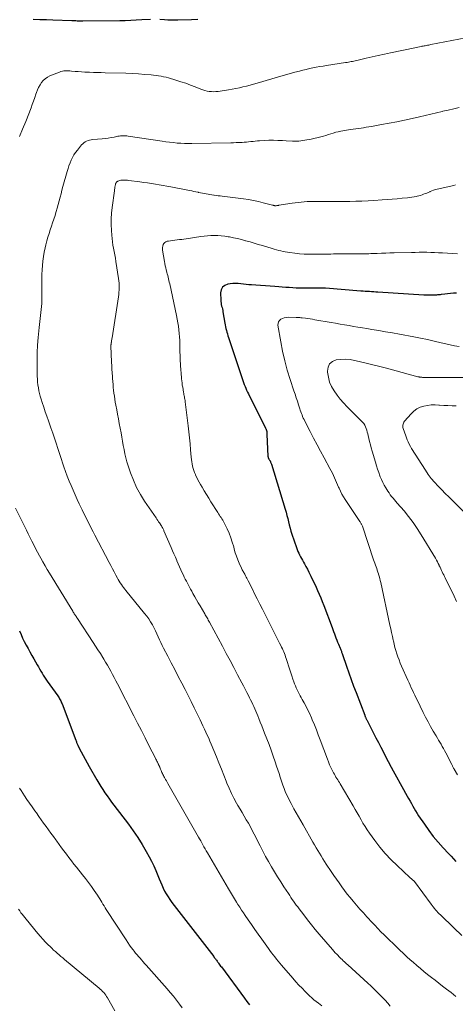
# Model space of a CAD drawing. Units: feet. Extents: x 1980000 to 1985034, y 575000 to 580000.
# Drawn here: x 1981133 to 1981251, y 576036 to 576302 of the extents above; entities that cross this region are included whole.
import ezdxf

# ---------------------------------------------------------------- set-up
doc = ezdxf.new("R2010")
doc.units = ezdxf.units.FT
doc.header["$LTSCALE"] = 100
doc.header["$MEASUREMENT"] = 0
doc.layers.add('CONTOUR INDEX', color=32, linetype='Continuous', lineweight=25)
doc.layers.add('CONTOUR INTERMEDIATE', color=40, linetype='Continuous', lineweight=15)

msp = doc.modelspace()

# ---------------------------------------------------------------- linework, layer by layer
at = {"layer": 'CONTOUR INDEX', "flags": 128}
for points, elevation in [([(1981168.6, 576302.55), (1981166.25, 576302.39), (1981164.76, 576302.31), (1981163.26, 576302.24), (1981161.77, 576302.2), (1981160.27, 576302.17), (1981150.29, 576302.1), (1981149.91, 576302.09), (1981149.53, 576302.1), (1981149.15, 576302.1), (1981148.77, 576302.11), (1981148.39, 576302.12), (1981148.01, 576302.13), (1981147.63, 576302.15), (1981147.25, 576302.16), (1981142.14, 576302.34), (1981140.37, 576302.4), (1981138.59, 576302.45), (1981136.82, 576302.5)], 960), ([(1981181.4, 576302.51), (1981179.73, 576302.46), (1981176.05, 576302.35), (1981175.13, 576302.34), (1981174.21, 576302.34), (1981173.29, 576302.38), (1981172.37, 576302.43), (1981171.18, 576302.52)], 960), ([(1981251.58, 576228.43), (1981250.77, 576228.39), (1981249.97, 576228.33), (1981249.17, 576228.25), (1981248.37, 576228.16), (1981247.42, 576228.05), (1981247.1, 576228.01), (1981246.78, 576227.97), (1981246.46, 576227.93), (1981246.14, 576227.9), (1981245.81, 576227.87), (1981245.49, 576227.85), (1981245.17, 576227.84), (1981244.84, 576227.84), (1981244.55, 576227.84), (1981244.08, 576227.85), (1981243.61, 576227.86), (1981243.14, 576227.88), (1981242.68, 576227.9), (1981230.28, 576228.67), (1981229.7, 576228.71), (1981229.12, 576228.75), (1981228.54, 576228.79), (1981227.97, 576228.83), (1981227.39, 576228.87), (1981226.81, 576228.91), (1981226.23, 576228.96), (1981225.66, 576229), (1981216.01, 576229.76), (1981215.95, 576229.77), (1981215.89, 576229.77), (1981215.83, 576229.77), (1981215.77, 576229.77), (1981215.71, 576229.77), (1981215.65, 576229.77), (1981215.6, 576229.77), (1981215.54, 576229.77), (1981215.39, 576229.77), (1981215.26, 576229.77), (1981215.13, 576229.76), (1981215, 576229.76), (1981214.86, 576229.76), (1981210.94, 576229.76), (1981210, 576229.77), (1981209.05, 576229.78), (1981208.1, 576229.82), (1981207.16, 576229.87), (1981206.21, 576229.93), (1981205.27, 576229.99), (1981204.33, 576230.06), (1981203.38, 576230.13), (1981202.36, 576230.22), (1981201.05, 576230.32), (1981199.75, 576230.41), (1981198.44, 576230.5), (1981197.14, 576230.58), (1981195.99, 576230.65), (1981195.26, 576230.7), (1981194.53, 576230.76), (1981193.81, 576230.84), (1981193.08, 576230.94), (1981192.36, 576231.01), (1981191.64, 576231.04), (1981190.91, 576231.02), (1981190.19, 576230.95), (1981189.56, 576230.86), (1981188.74, 576230.54), (1981188.11, 576230.06), (1981187.75, 576229.35), (1981187.58, 576228.48), (1981187.66, 576226.55), (1981187.69, 576226.14), (1981187.74, 576225.74), (1981187.81, 576225.34), (1981187.9, 576224.94), (1981188, 576224.55), (1981188.1, 576224.15), (1981188.18, 576223.75), (1981188.25, 576223.35), (1981188.78, 576220.33), (1981188.87, 576219.83), (1981188.97, 576219.34), (1981189.07, 576218.84), (1981189.19, 576218.35), (1981189.31, 576217.86), (1981189.45, 576217.37), (1981189.59, 576216.88), (1981189.75, 576216.4), (1981193.45, 576205.29), (1981193.63, 576204.76), (1981193.82, 576204.23), (1981194.02, 576203.71), (1981194.23, 576203.19), (1981194.44, 576202.67), (1981194.67, 576202.15), (1981194.91, 576201.64), (1981195.16, 576201.14), (1981199.83, 576191.85), (1981199.9, 576191.72), (1981199.95, 576191.59), (1981200.01, 576191.45), (1981200.05, 576191.32), (1981200.09, 576191.18), (1981200.13, 576191.05), (1981200.15, 576190.91), (1981200.16, 576190.77), (1981200.17, 576190.64), (1981200.17, 576190.5), (1981200.18, 576190.36), (1981200.19, 576190.22), (1981200.46, 576184.19), (1981200.47, 576184.09), (1981200.49, 576184), (1981200.51, 576183.9), (1981200.53, 576183.81), (1981200.57, 576183.72), (1981200.6, 576183.63), (1981200.65, 576183.55), (1981200.7, 576183.47), (1981200.76, 576183.37), (1981200.85, 576183.24), (1981200.93, 576183.11), (1981201.01, 576182.98), (1981201.08, 576182.84), (1981201.1, 576182.8), (1981201.18, 576182.64), (1981201.25, 576182.47), (1981201.32, 576182.31), (1981201.37, 576182.14), (1981205.13, 576169.94), (1981205.38, 576169.09), (1981205.61, 576168.24), (1981205.83, 576167.38), (1981206.02, 576166.52), (1981206.22, 576165.67), (1981206.44, 576164.81), (1981206.69, 576163.97), (1981206.95, 576163.13), (1981208.15, 576159.52), (1981208.34, 576159.01), (1981208.55, 576158.51), (1981208.78, 576158.01), (1981209.04, 576157.53), (1981209.31, 576157.05), (1981209.57, 576156.58), (1981209.84, 576156.1), (1981210.1, 576155.61), (1981210.37, 576155.12), (1981210.76, 576154.39), (1981211.14, 576153.66), (1981211.52, 576152.92), (1981211.89, 576152.18), (1981212.1, 576151.75), (1981212.57, 576150.79), (1981213.03, 576149.83), (1981213.48, 576148.86), (1981213.92, 576147.89), (1981213.93, 576147.87), (1981214.37, 576146.88), (1981214.79, 576145.89), (1981215.19, 576144.89), (1981215.58, 576143.89), (1981217.82, 576137.91), (1981218.04, 576137.35), (1981218.25, 576136.78), (1981218.46, 576136.21), (1981218.68, 576135.64), (1981218.89, 576135.08), (1981219.11, 576134.51), (1981219.34, 576133.95), (1981219.56, 576133.39), (1981220.02, 576132.29), (1981220.1, 576132.08), (1981220.19, 576131.87), (1981220.27, 576131.66), (1981220.35, 576131.45), (1981220.43, 576131.23), (1981220.51, 576131.02), (1981220.59, 576130.81), (1981220.66, 576130.59), (1981221.75, 576127.42), (1981222.38, 576125.62), (1981223.02, 576123.82), (1981223.68, 576122.04), (1981224.35, 576120.25), (1981226.68, 576114.15), (1981226.7, 576114.09), (1981226.72, 576114.02), (1981226.75, 576113.96), (1981226.77, 576113.89), (1981226.8, 576113.83), (1981226.82, 576113.77), (1981226.85, 576113.71), (1981226.88, 576113.64), (1981226.96, 576113.46), (1981227.03, 576113.31), (1981227.1, 576113.16), (1981227.17, 576113.01), (1981227.24, 576112.87), (1981228.41, 576110.59), (1981229.07, 576109.3), (1981229.74, 576108.02), (1981230.4, 576106.74), (1981231.07, 576105.45), (1981233.07, 576101.6), (1981233.12, 576101.51), (1981233.16, 576101.42), (1981233.21, 576101.33), (1981233.26, 576101.24), (1981233.31, 576101.16), (1981233.36, 576101.07), (1981233.41, 576100.98), (1981233.45, 576100.89), (1981238.23, 576092.26), (1981238.6, 576091.59), (1981238.97, 576090.91), (1981239.34, 576090.23), (1981239.71, 576089.55), (1981239.72, 576089.53), (1981240.09, 576088.87), (1981240.47, 576088.21), (1981240.87, 576087.57), (1981241.29, 576086.94), (1981242.87, 576084.62), (1981244.06, 576082.95), (1981245.29, 576081.33), (1981246.6, 576079.76), (1981247.96, 576078.24), (1981249.42, 576076.68), (1981250.09, 576075.96), (1981250.76, 576075.24), (1981251.43, 576074.53)], 940), ([(1981133.1, 576137.01), (1981133.5, 576136.03), (1981133.93, 576135.05), (1981134.4, 576134.09), (1981134.9, 576133.14), (1981135.41, 576132.2), (1981135.93, 576131.27), (1981136.45, 576130.33), (1981136.98, 576129.4), (1981137.89, 576127.8), (1981138.21, 576127.24), (1981138.54, 576126.67), (1981138.87, 576126.11), (1981139.2, 576125.55), (1981139.54, 576125), (1981139.89, 576124.45), (1981140.25, 576123.91), (1981140.63, 576123.37), (1981143.48, 576119.37), (1981143.65, 576119.12), (1981143.82, 576118.86), (1981143.97, 576118.6), (1981144.12, 576118.34), (1981144.26, 576118.07), (1981144.39, 576117.8), (1981144.51, 576117.52), (1981144.62, 576117.24), (1981148.35, 576107.37), (1981148.43, 576107.17), (1981148.51, 576106.97), (1981148.59, 576106.77), (1981148.67, 576106.58), (1981148.76, 576106.38), (1981148.84, 576106.18), (1981148.94, 576105.99), (1981149.03, 576105.8), (1981149.85, 576104.21), (1981150.37, 576103.22), (1981150.89, 576102.24), (1981151.43, 576101.27), (1981151.97, 576100.3), (1981154.05, 576096.66), (1981154.58, 576095.76), (1981155.12, 576094.88), (1981155.68, 576094), (1981156.26, 576093.13), (1981156.85, 576092.28), (1981157.45, 576091.43), (1981158.06, 576090.59), (1981158.69, 576089.76), (1981162.62, 576084.61), (1981163.92, 576082.83), (1981165.17, 576081.01), (1981166.34, 576079.15), (1981167.47, 576077.24), (1981168.26, 576075.83), (1981168.92, 576074.6), (1981169.53, 576073.35), (1981170.09, 576072.07), (1981170.61, 576070.77), (1981170.95, 576069.87), (1981171.28, 576069.02), (1981171.64, 576068.18), (1981172.03, 576067.35), (1981172.44, 576066.54), (1981172.89, 576065.74), (1981173.36, 576064.96), (1981173.88, 576064.21), (1981174.41, 576063.47), (1981185.75, 576048.77), (1981185.9, 576048.57), (1981186.05, 576048.38), (1981186.2, 576048.18), (1981186.35, 576047.98), (1981186.49, 576047.78), (1981186.64, 576047.59), (1981186.78, 576047.39), (1981186.93, 576047.19), (1981187.03, 576047.05), (1981187.23, 576046.78), (1981187.42, 576046.51), (1981187.62, 576046.24), (1981187.82, 576045.97), (1981194.1, 576037.5), (1981194.76, 576036.62), (1981195.41, 576035.75)], 960)]:
    msp.add_lwpolyline(points, dxfattribs=dict(at, elevation=elevation))
at = {"layer": 'CONTOUR INTERMEDIATE', "flags": 128}
for points, elevation in [([(1981254.13, 576297.53), (1981244.64, 576295.71), (1981244.33, 576295.65), (1981244.03, 576295.59), (1981243.72, 576295.54), (1981243.41, 576295.48), (1981243.1, 576295.43), (1981242.8, 576295.37), (1981242.49, 576295.32), (1981242.18, 576295.26), (1981241.95, 576295.21), (1981241.53, 576295.13), (1981241.11, 576295.05), (1981240.68, 576294.96), (1981240.26, 576294.87), (1981233.68, 576293.49), (1981232.02, 576293.14), (1981230.37, 576292.78), (1981228.72, 576292.41), (1981227.06, 576292.03), (1981224.51, 576291.44), (1981224.14, 576291.35), (1981223.76, 576291.27), (1981223.39, 576291.19), (1981223.01, 576291.11), (1981222.64, 576291.03), (1981222.26, 576290.96), (1981221.89, 576290.9), (1981221.51, 576290.84), (1981216.33, 576290.05), (1981215.4, 576289.9), (1981214.48, 576289.75), (1981213.55, 576289.59), (1981212.63, 576289.41), (1981211.72, 576289.23), (1981210.8, 576289.02), (1981209.89, 576288.81), (1981208.98, 576288.57), (1981207.7, 576288.23), (1981206.16, 576287.81), (1981204.62, 576287.38), (1981203.08, 576286.94), (1981201.54, 576286.49), (1981197.52, 576285.3), (1981196.56, 576285.02), (1981195.6, 576284.75), (1981194.64, 576284.5), (1981193.68, 576284.25), (1981192.71, 576284.02), (1981191.74, 576283.81), (1981190.76, 576283.63), (1981189.78, 576283.47), (1981186.92, 576283.06), (1981186.33, 576283), (1981185.73, 576282.98), (1981185.13, 576283), (1981184.54, 576283.06), (1981183.94, 576283.16), (1981183.36, 576283.29), (1981182.79, 576283.47), (1981182.22, 576283.67), (1981180.76, 576284.26), (1981179.46, 576284.76), (1981178.15, 576285.24), (1981176.83, 576285.68), (1981175.5, 576286.1), (1981173.51, 576286.7), (1981172.83, 576286.89), (1981172.15, 576287.04), (1981171.47, 576287.17), (1981170.78, 576287.27), (1981168.77, 576287.5), (1981167.07, 576287.67), (1981165.36, 576287.81), (1981163.65, 576287.91), (1981161.95, 576287.97), (1981156.33, 576288.11), (1981155.26, 576288.14), (1981154.2, 576288.17), (1981153.13, 576288.2), (1981152.06, 576288.24), (1981151.71, 576288.25), (1981150.82, 576288.29), (1981149.93, 576288.34), (1981149.04, 576288.4), (1981148.15, 576288.48), (1981147.19, 576288.57), (1981146.78, 576288.6), (1981146.37, 576288.63), (1981145.95, 576288.63), (1981145.54, 576288.63), (1981145.13, 576288.6), (1981144.73, 576288.53), (1981144.33, 576288.43), (1981143.94, 576288.29), (1981141.36, 576287.24), (1981140.7, 576286.9), (1981140.08, 576286.5), (1981139.54, 576286), (1981139.06, 576285.43), (1981138.65, 576284.79), (1981138.27, 576284.14), (1981137.97, 576283.45), (1981137.7, 576282.74), (1981137.56, 576282.31), (1981137.24, 576281.37), (1981136.91, 576280.43), (1981136.57, 576279.5), (1981136.22, 576278.58), (1981134.79, 576274.94), (1981133.94, 576272.87), (1981133.07, 576270.8)], 956), ([(1981252.28, 576278.68), (1981250.81, 576278.34), (1981249.34, 576278), (1981247.87, 576277.66), (1981247.71, 576277.62), (1981246.16, 576277.26), (1981244.61, 576276.91), (1981243.06, 576276.55), (1981241.51, 576276.2), (1981239.56, 576275.75), (1981237.49, 576275.29), (1981235.42, 576274.85), (1981233.35, 576274.44), (1981231.27, 576274.05), (1981228.51, 576273.56), (1981227.81, 576273.44), (1981227.11, 576273.33), (1981226.4, 576273.23), (1981225.69, 576273.14), (1981224.98, 576273.05), (1981224.28, 576272.96), (1981223.57, 576272.85), (1981222.87, 576272.73), (1981220.21, 576272.26), (1981219.53, 576272.13), (1981218.85, 576271.97), (1981218.17, 576271.78), (1981217.51, 576271.57), (1981216.84, 576271.35), (1981216.17, 576271.15), (1981215.5, 576270.96), (1981214.82, 576270.79), (1981212.16, 576270.15), (1981210.47, 576269.83), (1981208.78, 576269.62), (1981207.08, 576269.57), (1981205.37, 576269.64), (1981204.4, 576269.72), (1981203.17, 576269.8), (1981201.93, 576269.84), (1981200.69, 576269.83), (1981199.46, 576269.77), (1981198.17, 576269.68), (1981197.58, 576269.64), (1981196.99, 576269.59), (1981196.4, 576269.52), (1981195.81, 576269.46), (1981195.22, 576269.39), (1981194.62, 576269.33), (1981194.03, 576269.29), (1981193.44, 576269.25), (1981193.21, 576269.24), (1981192.5, 576269.21), (1981191.79, 576269.18), (1981191.08, 576269.16), (1981190.37, 576269.14), (1981179.85, 576268.94), (1981178.84, 576268.94), (1981177.83, 576268.95), (1981176.82, 576269), (1981175.81, 576269.08), (1981174.8, 576269.18), (1981173.8, 576269.29), (1981172.8, 576269.42), (1981171.8, 576269.56), (1981162.56, 576270.97), (1981162.21, 576271.01), (1981161.86, 576271.04), (1981161.5, 576271.06), (1981161.15, 576271.05), (1981160.8, 576271.03), (1981160.44, 576271), (1981160.09, 576270.95), (1981159.74, 576270.89), (1981158.79, 576270.7), (1981157.96, 576270.55), (1981157.14, 576270.41), (1981156.3, 576270.31), (1981155.47, 576270.23), (1981152.96, 576270.01), (1981152.53, 576269.95), (1981152.11, 576269.87), (1981151.69, 576269.74), (1981151.29, 576269.58), (1981150.91, 576269.37), (1981150.55, 576269.14), (1981150.23, 576268.85), (1981149.93, 576268.54), (1981148.78, 576267.15), (1981148.29, 576266.51), (1981147.84, 576265.85), (1981147.45, 576265.15), (1981147.1, 576264.42), (1981146.79, 576263.68), (1981146.5, 576262.92), (1981146.25, 576262.16), (1981146.02, 576261.38), (1981144.87, 576257.26), (1981144.61, 576256.3), (1981144.35, 576255.33), (1981144.09, 576254.37), (1981143.84, 576253.4), (1981143.59, 576252.44), (1981143.32, 576251.48), (1981143.04, 576250.52), (1981142.74, 576249.56), (1981142.72, 576249.49), (1981142.4, 576248.5), (1981142.08, 576247.51), (1981141.75, 576246.52), (1981141.42, 576245.54), (1981141.1, 576244.55), (1981140.8, 576243.56), (1981140.53, 576242.56), (1981140.27, 576241.55), (1981140.07, 576240.69), (1981139.82, 576239.51), (1981139.61, 576238.32), (1981139.45, 576237.13), (1981139.33, 576235.93), (1981139.24, 576234.72), (1981139.19, 576233.52), (1981139.16, 576232.31), (1981139.16, 576231.1), (1981139.19, 576228.93), (1981139.19, 576228.11), (1981139.19, 576227.28), (1981139.16, 576226.46), (1981139.13, 576225.64), (1981139.08, 576224.81), (1981139.01, 576224), (1981138.91, 576223.18), (1981138.8, 576222.37), (1981138.69, 576221.56), (1981138.58, 576220.75), (1981138.49, 576219.93), (1981138.41, 576219.12), (1981138.15, 576216.38), (1981138, 576214.38), (1981137.9, 576212.38), (1981137.86, 576210.38), (1981137.86, 576208.37), (1981137.9, 576205.94), (1981137.94, 576205.15), (1981137.99, 576204.36), (1981138.08, 576203.58), (1981138.2, 576202.8), (1981138.35, 576202.02), (1981138.52, 576201.25), (1981138.72, 576200.49), (1981138.95, 576199.73), (1981139.25, 576198.78), (1981139.65, 576197.55), (1981140.06, 576196.32), (1981140.48, 576195.1), (1981140.92, 576193.89), (1981141.13, 576193.3), (1981141.62, 576191.92), (1981142.11, 576190.54), (1981142.58, 576189.16), (1981143.04, 576187.77), (1981143.5, 576186.38), (1981143.95, 576185), (1981144.41, 576183.61), (1981144.87, 576182.22), (1981145.14, 576181.39), (1981145.59, 576180.11), (1981146.05, 576178.83), (1981146.55, 576177.56), (1981147.07, 576176.3), (1981147.61, 576175.05), (1981148.16, 576173.81), (1981148.73, 576172.57), (1981149.31, 576171.34), (1981149.62, 576170.7), (1981150.09, 576169.72), (1981150.57, 576168.73), (1981151.05, 576167.75), (1981151.54, 576166.76), (1981152.03, 576165.78), (1981152.52, 576164.8), (1981153.02, 576163.83), (1981153.53, 576162.86), (1981157.39, 576155.49), (1981157.84, 576154.64), (1981158.29, 576153.79), (1981158.75, 576152.94), (1981159.2, 576152.09), (1981159.63, 576151.29), (1981159.88, 576150.85), (1981160.14, 576150.4), (1981160.42, 576149.97), (1981160.71, 576149.55), (1981161, 576149.13), (1981161.31, 576148.72), (1981161.62, 576148.31), (1981161.94, 576147.91), (1981167.02, 576141.72), (1981167.6, 576140.98), (1981168.15, 576140.22), (1981168.65, 576139.43), (1981169.13, 576138.62), (1981169.21, 576138.48), (1981169.61, 576137.72), (1981170, 576136.96), (1981170.36, 576136.18), (1981170.7, 576135.39), (1981171.04, 576134.6), (1981171.39, 576133.82), (1981171.77, 576133.04), (1981172.15, 576132.28), (1981173.27, 576130.14), (1981174.22, 576128.31), (1981175.18, 576126.48), (1981176.13, 576124.65), (1981177.08, 576122.82), (1981177.97, 576121.09), (1981178.8, 576119.46), (1981179.63, 576117.83), (1981180.44, 576116.18), (1981181.23, 576114.53), (1981182.03, 576112.86), (1981182.42, 576112.04), (1981182.82, 576111.23), (1981183.21, 576110.41), (1981183.61, 576109.59), (1981184, 576108.77), (1981184.38, 576107.95), (1981184.74, 576107.12), (1981185.09, 576106.28), (1981186.48, 576102.89), (1981187.16, 576101.23), (1981187.82, 576099.58), (1981188.48, 576097.92), (1981189.14, 576096.26), (1981189.34, 576095.73), (1981189.92, 576094.35), (1981190.54, 576092.99), (1981191.22, 576091.65), (1981191.94, 576090.34), (1981192.33, 576089.67), (1981192.89, 576088.71), (1981193.45, 576087.76), (1981194.02, 576086.8), (1981194.58, 576085.84), (1981195.14, 576084.89), (1981195.68, 576083.92), (1981196.2, 576082.94), (1981196.71, 576081.95), (1981198.32, 576078.76), (1981199.05, 576077.33), (1981199.81, 576075.9), (1981200.59, 576074.5), (1981201.38, 576073.1), (1981202.2, 576071.72), (1981203.04, 576070.35), (1981203.91, 576068.99), (1981204.79, 576067.64), (1981206, 576065.83), (1981206.35, 576065.31), (1981206.7, 576064.8), (1981207.06, 576064.28), (1981207.41, 576063.77), (1981207.77, 576063.25), (1981208.14, 576062.75), (1981208.51, 576062.24), (1981208.88, 576061.74), (1981210.15, 576060.07), (1981211.18, 576058.74), (1981212.22, 576057.43), (1981213.29, 576056.14), (1981214.37, 576054.86), (1981217.98, 576050.68), (1981218.34, 576050.26), (1981218.71, 576049.85), (1981219.09, 576049.44), (1981219.47, 576049.04), (1981219.66, 576048.85), (1981219.96, 576048.55), (1981220.25, 576048.25), (1981220.55, 576047.96), (1981220.86, 576047.67), (1981221.17, 576047.39), (1981221.47, 576047.1), (1981221.78, 576046.82), (1981222.09, 576046.54), (1981227.53, 576041.59), (1981228.33, 576040.85), (1981229.13, 576040.1), (1981229.91, 576039.33), (1981230.69, 576038.56), (1981231.45, 576037.77), (1981232.19, 576036.97), (1981232.91, 576036.15), (1981233.62, 576035.32)], 952), ([(1981251.34, 576257.71), (1981250.83, 576257.59), (1981246.37, 576256.6), (1981245.87, 576256.47), (1981245.38, 576256.32), (1981244.9, 576256.15), (1981244.43, 576255.95), (1981244.32, 576255.9), (1981243.91, 576255.72), (1981243.49, 576255.54), (1981243.08, 576255.37), (1981242.66, 576255.2), (1981242.23, 576255.05), (1981241.81, 576254.91), (1981241.37, 576254.8), (1981240.93, 576254.69), (1981240.65, 576254.64), (1981240.07, 576254.53), (1981239.48, 576254.43), (1981238.89, 576254.35), (1981238.3, 576254.27), (1981236.81, 576254.11), (1981235.47, 576253.97), (1981234.13, 576253.85), (1981232.79, 576253.74), (1981231.45, 576253.65), (1981229.2, 576253.51), (1981227.58, 576253.43), (1981225.95, 576253.35), (1981224.32, 576253.3), (1981222.69, 576253.26), (1981221.06, 576253.25), (1981219.43, 576253.24), (1981217.79, 576253.24), (1981216.16, 576253.25), (1981213.55, 576253.28), (1981212.73, 576253.28), (1981211.91, 576253.27), (1981211.09, 576253.23), (1981210.27, 576253.17), (1981209.45, 576253.09), (1981208.64, 576253), (1981207.82, 576252.9), (1981207.01, 576252.78), (1981203.43, 576252.21), (1981203.28, 576252.18), (1981203.12, 576252.16), (1981202.97, 576252.14), (1981202.82, 576252.12), (1981202.7, 576252.1), (1981202.6, 576252.09), (1981202.51, 576252.09), (1981202.41, 576252.09), (1981202.32, 576252.1), (1981202.29, 576252.11), (1981202.21, 576252.12), (1981202.13, 576252.14), (1981202.05, 576252.16), (1981201.97, 576252.19), (1981201.89, 576252.21), (1981201.82, 576252.24), (1981201.74, 576252.26), (1981201.66, 576252.28), (1981199.17, 576252.92), (1981197.85, 576253.23), (1981196.51, 576253.51), (1981195.17, 576253.74), (1981193.82, 576253.94), (1981188.04, 576254.67), (1981187.48, 576254.74), (1981186.93, 576254.81), (1981186.38, 576254.88), (1981185.83, 576254.95), (1981185.75, 576254.95), (1981185.24, 576255.03), (1981184.72, 576255.1), (1981184.21, 576255.19), (1981183.7, 576255.29), (1981183.19, 576255.39), (1981182.68, 576255.5), (1981182.17, 576255.61), (1981181.66, 576255.72), (1981181.52, 576255.75), (1981180.94, 576255.87), (1981180.36, 576255.99), (1981179.78, 576256.1), (1981179.2, 576256.21), (1981174.13, 576257.17), (1981173.08, 576257.37), (1981172.03, 576257.56), (1981170.98, 576257.75), (1981169.93, 576257.93), (1981168.87, 576258.11), (1981167.82, 576258.27), (1981166.76, 576258.42), (1981165.7, 576258.57), (1981162.72, 576258.95), (1981162.35, 576258.99), (1981161.99, 576259.02), (1981161.62, 576259.03), (1981161.26, 576259.04), (1981161.07, 576259.03), (1981160.8, 576259.02), (1981160.53, 576258.98), (1981160.27, 576258.92), (1981160.01, 576258.84), (1981159.78, 576258.76), (1981159.65, 576258.69), (1981159.53, 576258.62), (1981159.43, 576258.52), (1981159.34, 576258.4), (1981159.26, 576258.27), (1981159.2, 576258.14), (1981159.15, 576258), (1981159.11, 576257.85), (1981159.04, 576257.47), (1981158.97, 576257.13), (1981158.91, 576256.8), (1981158.86, 576256.46), (1981158.81, 576256.12), (1981158.2, 576251.6), (1981158.05, 576250.06), (1981157.95, 576248.52), (1981157.95, 576246.98), (1981158.02, 576245.43), (1981158.11, 576244.15), (1981158.2, 576243.25), (1981158.3, 576242.35), (1981158.44, 576241.46), (1981158.61, 576240.57), (1981158.78, 576239.68), (1981158.95, 576238.79), (1981159.1, 576237.9), (1981159.25, 576237), (1981159.96, 576232.36), (1981160.04, 576231.75), (1981160.1, 576231.13), (1981160.12, 576230.51), (1981160.12, 576229.89), (1981160.09, 576229.27), (1981160.05, 576228.66), (1981159.98, 576228.04), (1981159.9, 576227.43), (1981158.18, 576216.31), (1981158.14, 576216.08), (1981158.11, 576215.86), (1981158.07, 576215.63), (1981158.04, 576215.4), (1981157.99, 576215.08), (1981157.98, 576215.02), (1981157.96, 576214.95), (1981157.95, 576214.89), (1981157.94, 576214.82), (1981157.93, 576214.76), (1981157.92, 576214.69), (1981157.91, 576214.63), (1981157.9, 576214.56), (1981157.9, 576214.52), (1981157.89, 576214.43), (1981157.89, 576214.34), (1981157.89, 576214.25), (1981157.89, 576214.16), (1981158.06, 576209.73), (1981158.1, 576208.77), (1981158.15, 576207.8), (1981158.21, 576206.84), (1981158.28, 576205.87), (1981158.32, 576205.32), (1981158.38, 576204.52), (1981158.45, 576203.72), (1981158.53, 576202.92), (1981158.61, 576202.12), (1981158.71, 576201.33), (1981158.81, 576200.53), (1981158.93, 576199.74), (1981159.07, 576198.95), (1981159.23, 576198.07), (1981159.45, 576196.84), (1981159.68, 576195.62), (1981159.91, 576194.39), (1981160.14, 576193.16), (1981160.63, 576190.58), (1981160.85, 576189.46), (1981161.05, 576188.33), (1981161.24, 576187.2), (1981161.43, 576186.07), (1981161.64, 576184.95), (1981161.89, 576183.84), (1981162.19, 576182.74), (1981162.54, 576181.65), (1981163.19, 576179.75), (1981163.96, 576177.75), (1981164.84, 576175.81), (1981165.87, 576173.94), (1981167.01, 576172.13), (1981170.12, 576167.58), (1981170.35, 576167.23), (1981170.59, 576166.89), (1981170.82, 576166.54), (1981171.05, 576166.2), (1981171.37, 576165.72), (1981171.44, 576165.61), (1981171.5, 576165.5), (1981171.57, 576165.39), (1981171.64, 576165.28), (1981171.7, 576165.17), (1981171.77, 576165.06), (1981171.83, 576164.95), (1981171.89, 576164.83), (1981171.94, 576164.75), (1981172.02, 576164.59), (1981172.1, 576164.43), (1981172.18, 576164.27), (1981172.25, 576164.1), (1981174.22, 576159.55), (1981174.6, 576158.68), (1981174.97, 576157.8), (1981175.35, 576156.93), (1981175.72, 576156.06), (1981175.76, 576155.96), (1981176.11, 576155.14), (1981176.47, 576154.32), (1981176.84, 576153.51), (1981177.22, 576152.7), (1981177.52, 576152.07), (1981177.78, 576151.52), (1981178.05, 576150.97), (1981178.33, 576150.42), (1981178.61, 576149.87), (1981178.89, 576149.33), (1981179.18, 576148.78), (1981179.47, 576148.25), (1981179.77, 576147.71), (1981180.11, 576147.08), (1981180.59, 576146.24), (1981181.07, 576145.39), (1981181.55, 576144.55), (1981182.04, 576143.72), (1981183.31, 576141.57), (1981183.47, 576141.29), (1981183.63, 576141.02), (1981183.79, 576140.75), (1981183.95, 576140.47), (1981184.11, 576140.2), (1981184.27, 576139.92), (1981184.42, 576139.64), (1981184.57, 576139.37), (1981188.1, 576132.83), (1981189.14, 576130.9), (1981190.18, 576128.96), (1981191.21, 576127.02), (1981192.23, 576125.08), (1981193.35, 576122.93), (1981193.81, 576122.06), (1981194.26, 576121.19), (1981194.71, 576120.31), (1981195.16, 576119.44), (1981195.45, 576118.88), (1981195.75, 576118.28), (1981196.04, 576117.68), (1981196.33, 576117.07), (1981196.61, 576116.47), (1981196.88, 576115.85), (1981197.15, 576115.24), (1981197.41, 576114.63), (1981197.67, 576114.01), (1981197.97, 576113.26), (1981198.37, 576112.26), (1981198.77, 576111.27), (1981199.17, 576110.27), (1981199.56, 576109.27), (1981200.15, 576107.77), (1981200.74, 576106.21), (1981201.32, 576104.65), (1981201.88, 576103.08), (1981202.42, 576101.5), (1981202.81, 576100.35), (1981203.14, 576099.35), (1981203.47, 576098.34), (1981203.79, 576097.34), (1981204.12, 576096.33), (1981204.21, 576096.02), (1981204.5, 576095.17), (1981204.81, 576094.33), (1981205.14, 576093.5), (1981205.5, 576092.68), (1981205.89, 576091.87), (1981206.29, 576091.06), (1981206.71, 576090.27), (1981207.14, 576089.48), (1981207.51, 576088.84), (1981208.13, 576087.74), (1981208.76, 576086.63), (1981209.39, 576085.53), (1981210.01, 576084.43), (1981212.63, 576079.8), (1981213.06, 576079.04), (1981213.5, 576078.28), (1981213.95, 576077.53), (1981214.4, 576076.78), (1981214.86, 576076.03), (1981215.33, 576075.29), (1981215.8, 576074.55), (1981216.28, 576073.82), (1981217.6, 576071.82), (1981218.3, 576070.78), (1981219, 576069.75), (1981219.72, 576068.73), (1981220.45, 576067.71), (1981221.2, 576066.71), (1981221.96, 576065.72), (1981222.75, 576064.75), (1981223.55, 576063.79), (1981224.91, 576062.21), (1981225.38, 576061.67), (1981225.86, 576061.14), (1981226.34, 576060.6), (1981226.82, 576060.07), (1981227.3, 576059.55), (1981227.79, 576059.02), (1981228.28, 576058.49), (1981228.76, 576057.97), (1981229.42, 576057.26), (1981230.24, 576056.39), (1981231.07, 576055.52), (1981231.92, 576054.67), (1981232.77, 576053.83), (1981235, 576051.67), (1981236.1, 576050.62), (1981237.21, 576049.58), (1981238.33, 576048.56), (1981239.46, 576047.55), (1981239.82, 576047.24), (1981240.79, 576046.4), (1981241.77, 576045.58), (1981242.76, 576044.77), (1981243.75, 576043.96), (1981244.76, 576043.17), (1981245.76, 576042.38), (1981246.77, 576041.59), (1981247.78, 576040.81), (1981248.82, 576040.01), (1981250.1, 576039.02), (1981251.39, 576038.02)], 948), ([(1981251.87, 576239.08), (1981247.75, 576239.32), (1981246.7, 576239.38), (1981245.65, 576239.43), (1981244.6, 576239.46), (1981243.54, 576239.48), (1981242.49, 576239.48), (1981241.44, 576239.48), (1981240.39, 576239.47), (1981239.33, 576239.45), (1981234.63, 576239.33), (1981233.5, 576239.3), (1981232.37, 576239.27), (1981231.24, 576239.23), (1981230.1, 576239.19), (1981228.89, 576239.14), (1981228.37, 576239.13), (1981227.84, 576239.11), (1981227.32, 576239.09), (1981226.79, 576239.08), (1981226.27, 576239.06), (1981225.75, 576239.06), (1981225.22, 576239.05), (1981224.7, 576239.05), (1981221.05, 576239.06), (1981220.33, 576239.06), (1981219.62, 576239.05), (1981218.9, 576239.04), (1981218.18, 576239.03), (1981217.47, 576239.01), (1981216.75, 576239), (1981216.04, 576238.99), (1981215.32, 576238.98), (1981212.82, 576238.95), (1981211.54, 576238.97), (1981210.25, 576239.01), (1981208.98, 576239.11), (1981207.7, 576239.24), (1981206.37, 576239.41), (1981205.76, 576239.49), (1981205.16, 576239.59), (1981204.56, 576239.72), (1981203.96, 576239.85), (1981203.36, 576240), (1981202.77, 576240.16), (1981202.18, 576240.33), (1981201.59, 576240.5), (1981198.93, 576241.31), (1981197.82, 576241.64), (1981196.71, 576241.97), (1981195.59, 576242.29), (1981194.47, 576242.61), (1981194.4, 576242.63), (1981193.31, 576242.92), (1981192.22, 576243.19), (1981191.12, 576243.43), (1981190.02, 576243.65), (1981189.65, 576243.71), (1981188.73, 576243.86), (1981187.8, 576243.97), (1981186.88, 576244.02), (1981185.94, 576244.05), (1981185.01, 576244.03), (1981184.08, 576243.97), (1981183.16, 576243.88), (1981182.23, 576243.76), (1981178.28, 576243.14), (1981177.68, 576243.06), (1981177.07, 576242.98), (1981176.47, 576242.91), (1981175.86, 576242.84), (1981175.82, 576242.84), (1981175.23, 576242.78), (1981174.65, 576242.71), (1981174.07, 576242.62), (1981173.49, 576242.52), (1981173.12, 576242.46), (1981172.77, 576242.33), (1981172.46, 576242.15), (1981172.23, 576241.89), (1981172.04, 576241.56), (1981171.93, 576241.18), (1981171.86, 576240.8), (1981171.85, 576240.41), (1981171.89, 576240.02), (1981172.4, 576236.99), (1981172.51, 576236.42), (1981172.62, 576235.86), (1981172.74, 576235.3), (1981172.88, 576234.74), (1981172.94, 576234.51), (1981173.05, 576234.06), (1981173.17, 576233.62), (1981173.28, 576233.18), (1981173.39, 576232.74), (1981173.5, 576232.29), (1981173.6, 576231.85), (1981173.71, 576231.4), (1981173.81, 576230.96), (1981175.69, 576222.33), (1981175.88, 576221.38), (1981176.05, 576220.42), (1981176.2, 576219.47), (1981176.32, 576218.51), (1981176.41, 576217.54), (1981176.49, 576216.58), (1981176.52, 576215.61), (1981176.54, 576214.64), (1981176.54, 576214.55), (1981176.55, 576213.54), (1981176.57, 576212.52), (1981176.61, 576211.51), (1981176.66, 576210.49), (1981176.84, 576207.5), (1981176.88, 576206.94), (1981176.92, 576206.37), (1981176.97, 576205.8), (1981177.02, 576205.24), (1981177.08, 576204.67), (1981177.15, 576204.11), (1981177.23, 576203.55), (1981177.33, 576202.99), (1981177.56, 576201.62), (1981177.62, 576201.29), (1981177.68, 576200.97), (1981177.74, 576200.65), (1981177.81, 576200.33), (1981177.87, 576200), (1981177.92, 576199.68), (1981177.97, 576199.36), (1981178.02, 576199.03), (1981178.8, 576192.51), (1981178.99, 576190.89), (1981179.17, 576189.27), (1981179.33, 576187.64), (1981179.48, 576186.02), (1981179.66, 576183.98), (1981179.72, 576183.38), (1981179.8, 576182.78), (1981179.91, 576182.18), (1981180.02, 576181.58), (1981180.17, 576180.99), (1981180.34, 576180.41), (1981180.55, 576179.84), (1981180.78, 576179.28), (1981180.85, 576179.12), (1981181.14, 576178.49), (1981181.45, 576177.87), (1981181.78, 576177.26), (1981182.12, 576176.65), (1981182.58, 576175.85), (1981183.17, 576174.86), (1981183.77, 576173.87), (1981184.38, 576172.89), (1981185, 576171.91), (1981186.85, 576169.01), (1981187.07, 576168.67), (1981187.3, 576168.32), (1981187.52, 576167.98), (1981187.75, 576167.64), (1981187.98, 576167.3), (1981188.19, 576166.95), (1981188.39, 576166.59), (1981188.58, 576166.22), (1981189.36, 576164.6), (1981189.9, 576163.41), (1981190.38, 576162.2), (1981190.79, 576160.96), (1981191.16, 576159.7), (1981191.31, 576159.1), (1981191.59, 576158.14), (1981191.9, 576157.18), (1981192.25, 576156.25), (1981192.64, 576155.32), (1981193.25, 576153.97), (1981193.37, 576153.73), (1981193.49, 576153.5), (1981193.61, 576153.27), (1981193.75, 576153.04), (1981193.89, 576152.81), (1981194.02, 576152.58), (1981194.15, 576152.35), (1981194.27, 576152.12), (1981194.38, 576151.9), (1981194.56, 576151.55), (1981194.74, 576151.21), (1981194.91, 576150.86), (1981195.08, 576150.51), (1981196.13, 576148.41), (1981196.82, 576147.01), (1981197.52, 576145.62), (1981198.22, 576144.22), (1981198.93, 576142.83), (1981202.1, 576136.57), (1981202.48, 576135.83), (1981202.85, 576135.09), (1981203.23, 576134.35), (1981203.61, 576133.62), (1981203.95, 576132.98), (1981204.16, 576132.56), (1981204.36, 576132.13), (1981204.55, 576131.71), (1981204.74, 576131.27), (1981204.91, 576130.84), (1981205.08, 576130.4), (1981205.24, 576129.96), (1981205.39, 576129.51), (1981206.38, 576126.41), (1981206.65, 576125.59), (1981206.92, 576124.77), (1981207.21, 576123.95), (1981207.49, 576123.14), (1981207.68, 576122.62), (1981207.89, 576122.07), (1981208.11, 576121.53), (1981208.35, 576120.99), (1981208.61, 576120.46), (1981208.88, 576119.94), (1981209.15, 576119.42), (1981209.43, 576118.91), (1981209.72, 576118.4), (1981210.25, 576117.48), (1981210.78, 576116.5), (1981211.3, 576115.51), (1981211.77, 576114.5), (1981212.22, 576113.48), (1981212.48, 576112.86), (1981213.04, 576111.52), (1981213.58, 576110.17), (1981214.11, 576108.81), (1981214.63, 576107.45), (1981216.56, 576102.28), (1981216.86, 576101.51), (1981217.18, 576100.75), (1981217.53, 576100), (1981217.89, 576099.25), (1981218.24, 576098.58), (1981218.45, 576098.18), (1981218.67, 576097.79), (1981218.9, 576097.41), (1981219.14, 576097.03), (1981219.38, 576096.66), (1981219.61, 576096.28), (1981219.84, 576095.9), (1981220.07, 576095.52), (1981223.58, 576089.57), (1981224.12, 576088.64), (1981224.65, 576087.71), (1981225.18, 576086.77), (1981225.69, 576085.83), (1981226.22, 576084.9), (1981226.77, 576083.98), (1981227.36, 576083.09), (1981227.97, 576082.2), (1981229.39, 576080.23), (1981230.79, 576078.42), (1981232.25, 576076.67), (1981233.82, 576075.01), (1981235.45, 576073.42), (1981238.96, 576070.21), (1981239.14, 576070.05), (1981239.32, 576069.89), (1981239.5, 576069.73), (1981239.68, 576069.57), (1981240.01, 576069.28), (1981240.03, 576069.26), (1981240.04, 576069.25), (1981240.06, 576069.23), (1981240.08, 576069.22), (1981240.14, 576069.15), (1981240.15, 576069.13), (1981240.17, 576069.11), (1981240.18, 576069.09), (1981240.19, 576069.08), (1981244.66, 576062.99), (1981244.96, 576062.6), (1981245.26, 576062.22), (1981245.57, 576061.84), (1981245.88, 576061.48), (1981246.21, 576061.11), (1981246.54, 576060.76), (1981246.88, 576060.41), (1981247.22, 576060.07), (1981250.85, 576056.57), (1981253.02, 576054.5)], 944), ([(1981252.26, 576213.97), (1981251.05, 576214.17), (1981249.85, 576214.41), (1981248.65, 576214.69), (1981247.37, 576215.01), (1981245.53, 576215.45), (1981243.69, 576215.87), (1981241.84, 576216.25), (1981239.98, 576216.61), (1981236.1, 576217.32), (1981234.23, 576217.65), (1981232.36, 576217.98), (1981230.48, 576218.3), (1981228.61, 576218.61), (1981227.27, 576218.83), (1981226.06, 576219.03), (1981224.85, 576219.23), (1981223.64, 576219.44), (1981222.43, 576219.64), (1981221.22, 576219.85), (1981220.01, 576220.06), (1981218.8, 576220.27), (1981217.59, 576220.47), (1981213.19, 576221.23), (1981212.55, 576221.34), (1981211.91, 576221.44), (1981211.27, 576221.53), (1981210.63, 576221.62), (1981209.76, 576221.73), (1981209.55, 576221.76), (1981209.34, 576221.78), (1981209.13, 576221.8), (1981208.92, 576221.81), (1981208.71, 576221.83), (1981208.5, 576221.83), (1981208.29, 576221.84), (1981208.08, 576221.85), (1981205.89, 576221.9), (1981205.37, 576221.86), (1981204.86, 576221.77), (1981204.37, 576221.59), (1981203.9, 576221.36), (1981203.54, 576221.04), (1981203.29, 576220.67), (1981203.18, 576220.23), (1981203.16, 576219.75), (1981203.92, 576215.26), (1981204.41, 576212.68), (1981204.99, 576210.12), (1981205.68, 576207.59), (1981206.45, 576205.08), (1981207.49, 576202), (1981207.81, 576201.04), (1981208.12, 576200.09), (1981208.44, 576199.14), (1981208.75, 576198.19), (1981209.09, 576197.14), (1981209.23, 576196.72), (1981209.38, 576196.29), (1981209.54, 576195.86), (1981209.7, 576195.44), (1981209.86, 576195.02), (1981210.04, 576194.61), (1981210.23, 576194.2), (1981210.44, 576193.8), (1981211.88, 576190.99), (1981212.82, 576189.19), (1981213.77, 576187.39), (1981214.73, 576185.6), (1981215.7, 576183.82), (1981217.27, 576180.96), (1981217.6, 576180.34), (1981217.91, 576179.72), (1981218.22, 576179.09), (1981218.51, 576178.46), (1981218.79, 576177.82), (1981219.07, 576177.18), (1981219.35, 576176.54), (1981219.62, 576175.89), (1981219.75, 576175.59), (1981220.11, 576174.81), (1981220.5, 576174.04), (1981220.93, 576173.3), (1981221.39, 576172.57), (1981225.36, 576166.63), (1981225.46, 576166.48), (1981225.56, 576166.32), (1981225.66, 576166.16), (1981225.76, 576166), (1981225.85, 576165.84), (1981225.93, 576165.67), (1981226, 576165.5), (1981226.07, 576165.32), (1981229.06, 576156.25), (1981229.22, 576155.77), (1981229.39, 576155.29), (1981229.57, 576154.81), (1981229.75, 576154.33), (1981229.93, 576153.86), (1981230.1, 576153.38), (1981230.26, 576152.9), (1981230.42, 576152.41), (1981230.46, 576152.3), (1981230.62, 576151.75), (1981230.78, 576151.2), (1981230.92, 576150.65), (1981231.04, 576150.09), (1981233.53, 576138.51), (1981233.75, 576137.51), (1981233.96, 576136.5), (1981234.18, 576135.5), (1981234.4, 576134.5), (1981234.46, 576134.25), (1981234.66, 576133.37), (1981234.88, 576132.5), (1981235.13, 576131.64), (1981235.39, 576130.79), (1981235.68, 576129.94), (1981235.99, 576129.1), (1981236.33, 576128.27), (1981236.68, 576127.44), (1981238.41, 576123.6), (1981238.71, 576122.93), (1981239.01, 576122.26), (1981239.31, 576121.6), (1981239.62, 576120.93), (1981239.93, 576120.27), (1981240.24, 576119.61), (1981240.55, 576118.95), (1981240.87, 576118.29), (1981242.53, 576114.92), (1981243.18, 576113.64), (1981243.85, 576112.37), (1981244.54, 576111.11), (1981245.25, 576109.86), (1981246.04, 576108.52), (1981246.38, 576107.95), (1981246.71, 576107.39), (1981247.05, 576106.83), (1981247.38, 576106.27), (1981247.71, 576105.7), (1981248.04, 576105.14), (1981248.35, 576104.56), (1981248.65, 576103.98), (1981250.29, 576100.77), (1981250.37, 576100.62), (1981250.45, 576100.46), (1981250.53, 576100.31), (1981250.61, 576100.15), (1981250.69, 576099.99), (1981250.77, 576099.84), (1981250.86, 576099.69), (1981250.94, 576099.53), (1981251.81, 576098.03)], 936), ([(1981257.86, 576205.63), (1981242.37, 576205.63), (1981242.21, 576205.64), (1981242.05, 576205.64), (1981241.89, 576205.66), (1981241.73, 576205.68), (1981241.58, 576205.71), (1981241.42, 576205.74), (1981241.26, 576205.78), (1981241.11, 576205.81), (1981232.6, 576208.09), (1981230.75, 576208.58), (1981228.9, 576209.05), (1981227.04, 576209.5), (1981225.17, 576209.93), (1981223.96, 576210.21), (1981222.7, 576210.42), (1981221.44, 576210.52), (1981220.17, 576210.48), (1981218.91, 576210.33), (1981217.92, 576209.89), (1981217.16, 576209.27), (1981216.76, 576208.38), (1981216.58, 576207.31), (1981216.61, 576207), (1981216.83, 576205.65), (1981217.18, 576204.35), (1981217.72, 576203.12), (1981218.4, 576201.94), (1981219.21, 576200.82), (1981220.06, 576199.73), (1981220.97, 576198.69), (1981221.92, 576197.68), (1981226.11, 576193.47), (1981226.43, 576193.09), (1981226.71, 576192.69), (1981226.93, 576192.25), (1981227.1, 576191.79), (1981227.24, 576191.31), (1981227.38, 576190.82), (1981227.5, 576190.33), (1981227.62, 576189.85), (1981227.8, 576189.1), (1981228.01, 576188.24), (1981228.23, 576187.38), (1981228.46, 576186.52), (1981228.7, 576185.66), (1981229.58, 576182.62), (1981229.86, 576181.7), (1981230.15, 576180.77), (1981230.47, 576179.86), (1981230.8, 576178.95), (1981230.89, 576178.71), (1981231.21, 576177.94), (1981231.56, 576177.18), (1981231.95, 576176.45), (1981232.37, 576175.73), (1981232.64, 576175.3), (1981232.96, 576174.81), (1981233.29, 576174.33), (1981233.63, 576173.86), (1981233.99, 576173.39), (1981234.36, 576172.94), (1981234.74, 576172.48), (1981235.11, 576172.04), (1981235.49, 576171.59), (1981237.34, 576169.46), (1981238.6, 576167.92), (1981239.81, 576166.34), (1981240.94, 576164.7), (1981242.01, 576163.02), (1981245.86, 576156.63), (1981246.13, 576156.17), (1981246.38, 576155.7), (1981246.62, 576155.23), (1981246.85, 576154.75), (1981246.91, 576154.62), (1981247.11, 576154.2), (1981247.31, 576153.79), (1981247.51, 576153.37), (1981247.71, 576152.96), (1981247.91, 576152.55), (1981248.12, 576152.14), (1981248.32, 576151.72), (1981248.53, 576151.31), (1981250.96, 576146.34), (1981251.57, 576144.95)], 932), ([(1981251.49, 576197.94), (1981250.36, 576197.95), (1981249.23, 576197.98), (1981248.1, 576198.04), (1981246.97, 576198.13), (1981246.79, 576198.14), (1981245.75, 576198.18), (1981244.72, 576198.16), (1981243.7, 576198.04), (1981242.68, 576197.85), (1981241.72, 576197.52), (1981240.82, 576197.09), (1981240.02, 576196.5), (1981239.29, 576195.79), (1981237.5, 576193.72), (1981237.33, 576193.48), (1981237.19, 576193.22), (1981237.1, 576192.95), (1981237.05, 576192.66), (1981237.04, 576192.36), (1981237.06, 576192.06), (1981237.11, 576191.77), (1981237.19, 576191.48), (1981237.34, 576191.03), (1981237.52, 576190.52), (1981237.7, 576190.02), (1981237.89, 576189.51), (1981238.08, 576189.01), (1981238.18, 576188.75), (1981238.45, 576188.13), (1981238.74, 576187.52), (1981239.06, 576186.93), (1981239.41, 576186.35), (1981243.14, 576180.5), (1981243.92, 576179.36), (1981244.74, 576178.26), (1981245.64, 576177.21), (1981246.58, 576176.19), (1981247.56, 576175.21), (1981248.53, 576174.22), (1981249.52, 576173.24), (1981250.5, 576172.27), (1981253.47, 576169.32)], 928), ([(1981132.01, 576170.24), (1981134.52, 576165.13), (1981134.98, 576164.21), (1981135.43, 576163.28), (1981135.89, 576162.36), (1981136.35, 576161.43), (1981136.43, 576161.27), (1981136.94, 576160.28), (1981137.45, 576159.28), (1981137.98, 576158.29), (1981138.51, 576157.31), (1981138.86, 576156.68), (1981139.44, 576155.64), (1981140.02, 576154.61), (1981140.63, 576153.59), (1981141.24, 576152.57), (1981147.55, 576142.28), (1981147.68, 576142.07), (1981147.82, 576141.86), (1981147.95, 576141.64), (1981148.09, 576141.43), (1981148.22, 576141.23), (1981148.29, 576141.12), (1981148.36, 576141.01), (1981148.44, 576140.9), (1981148.51, 576140.78), (1981148.59, 576140.67), (1981148.66, 576140.56), (1981148.73, 576140.44), (1981148.81, 576140.33), (1981153.05, 576133.87), (1981153.71, 576132.86), (1981154.37, 576131.84), (1981155.03, 576130.81), (1981155.68, 576129.79), (1981155.95, 576129.36), (1981156.45, 576128.54), (1981156.94, 576127.72), (1981157.42, 576126.88), (1981157.88, 576126.04), (1981158.34, 576125.2), (1981158.79, 576124.35), (1981159.23, 576123.49), (1981159.67, 576122.64), (1981164.08, 576114), (1981165.1, 576111.99), (1981166.13, 576109.99), (1981167.15, 576107.98), (1981168.17, 576105.97), (1981169.94, 576102.5), (1981170.08, 576102.23), (1981170.22, 576101.96), (1981170.35, 576101.69), (1981170.49, 576101.42), (1981170.62, 576101.14), (1981170.69, 576101.01), (1981170.75, 576100.87), (1981170.82, 576100.73), (1981170.88, 576100.6), (1981170.95, 576100.46), (1981171.01, 576100.32), (1981171.07, 576100.18), (1981171.13, 576100.05), (1981171.36, 576099.5), (1981171.48, 576099.21), (1981171.59, 576098.93), (1981171.72, 576098.65), (1981171.84, 576098.37), (1981171.96, 576098.09), (1981172.1, 576097.81), (1981172.24, 576097.54), (1981172.39, 576097.27), (1981172.5, 576097.08), (1981172.71, 576096.72), (1981172.92, 576096.36), (1981173.13, 576095.99), (1981173.33, 576095.63), (1981181.62, 576081.16), (1981181.92, 576080.63), (1981182.23, 576080.09), (1981182.52, 576079.56), (1981182.82, 576079.02), (1981183.11, 576078.48), (1981183.41, 576077.94), (1981183.72, 576077.41), (1981184.03, 576076.88), (1981189.78, 576067.09), (1981190.04, 576066.64), (1981190.31, 576066.2), (1981190.57, 576065.76), (1981190.83, 576065.32), (1981191.1, 576064.88), (1981191.36, 576064.44), (1981191.63, 576064), (1981191.91, 576063.56), (1981192.31, 576062.91), (1981192.8, 576062.16), (1981193.28, 576061.4), (1981193.78, 576060.66), (1981194.29, 576059.91), (1981195.09, 576058.76), (1981196, 576057.45), (1981196.91, 576056.14), (1981197.83, 576054.83), (1981198.76, 576053.53), (1981200.56, 576051), (1981200.98, 576050.42), (1981201.41, 576049.84), (1981201.85, 576049.26), (1981202.29, 576048.69), (1981202.74, 576048.13), (1981203.19, 576047.57), (1981203.65, 576047.02), (1981204.12, 576046.47), (1981207.21, 576042.91), (1981208.03, 576041.99), (1981208.85, 576041.09), (1981209.7, 576040.2), (1981210.56, 576039.32), (1981211.18, 576038.69), (1981211.75, 576038.15), (1981212.33, 576037.62), (1981212.93, 576037.11), (1981213.55, 576036.62), (1981214.12, 576036.18), (1981215.03, 576035.48)], 956), ([(1981133.06, 576094.42), (1981133.52, 576093.72), (1981133.98, 576093.02), (1981134.43, 576092.36), (1981135.12, 576091.34), (1981135.82, 576090.32), (1981136.53, 576089.3), (1981137.24, 576088.29), (1981137.68, 576087.67), (1981138.33, 576086.75), (1981138.99, 576085.84), (1981139.64, 576084.93), (1981140.3, 576084.02), (1981140.96, 576083.11), (1981141.62, 576082.2), (1981142.29, 576081.29), (1981142.95, 576080.38), (1981143.17, 576080.08), (1981143.83, 576079.18), (1981144.49, 576078.28), (1981145.15, 576077.39), (1981145.82, 576076.49), (1981146.49, 576075.6), (1981147.17, 576074.72), (1981147.85, 576073.84), (1981148.54, 576072.97), (1981150.15, 576070.97), (1981150.97, 576069.91), (1981151.78, 576068.85), (1981152.57, 576067.76), (1981153.35, 576066.67), (1981154.23, 576065.41), (1981154.54, 576064.93), (1981154.85, 576064.45), (1981155.15, 576063.97), (1981155.43, 576063.48), (1981155.72, 576062.98), (1981156.01, 576062.49), (1981156.31, 576062.01), (1981156.61, 576061.53), (1981161.97, 576053.29), (1981162.44, 576052.6), (1981162.91, 576051.91), (1981163.41, 576051.24), (1981163.91, 576050.58), (1981164.17, 576050.25), (1981164.56, 576049.76), (1981164.95, 576049.28), (1981165.36, 576048.8), (1981165.77, 576048.33), (1981166.19, 576047.87), (1981166.61, 576047.4), (1981167.02, 576046.93), (1981167.44, 576046.46), (1981173.09, 576040.07), (1981173.96, 576039.07), (1981174.8, 576038.05), (1981175.62, 576037.01), (1981176.43, 576035.95), (1981177.21, 576034.88)], 964), ([(1981132.81, 576061.59), (1981133.15, 576061.14), (1981133.48, 576060.68), (1981133.82, 576060.23), (1981134.17, 576059.79), (1981134.52, 576059.35), (1981134.87, 576058.91), (1981138.09, 576055.03), (1981138.76, 576054.25), (1981139.44, 576053.48), (1981140.15, 576052.73), (1981140.87, 576052), (1981141.4, 576051.48), (1981141.87, 576051.03), (1981142.35, 576050.57), (1981142.83, 576050.13), (1981143.32, 576049.69), (1981143.81, 576049.26), (1981144.31, 576048.83), (1981144.81, 576048.41), (1981145.31, 576047.99), (1981154.67, 576040.28), (1981155, 576039.99), (1981155.32, 576039.69), (1981155.63, 576039.38), (1981155.92, 576039.05), (1981156.2, 576038.71), (1981156.46, 576038.36), (1981156.7, 576038), (1981156.93, 576037.62), (1981158.93, 576034.07)], 968)]:
    msp.add_lwpolyline(points, dxfattribs=dict(at, elevation=elevation))

doc.saveas('drawing.dxf')
